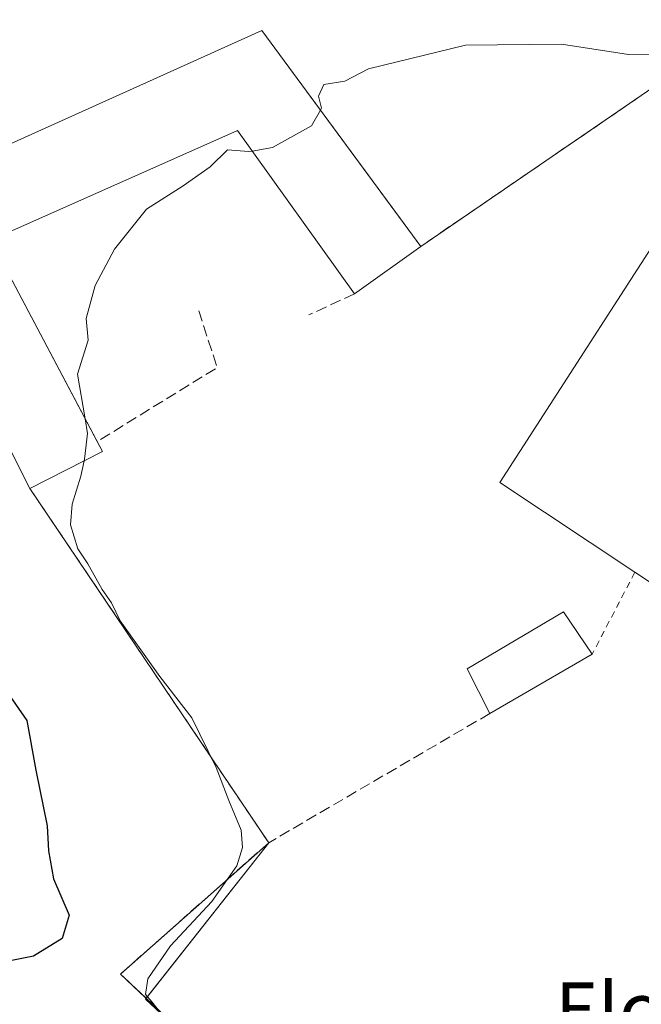
# Model space of a CAD drawing. Units: metres. Extents: x 603793 to 607235, y 4745407 to 4747774.
# Drawn here: x 605207 to 605300, y 4745950 to 4746097 of the extents above; entities that cross this region are included whole.
import ezdxf
from ezdxf.enums import TextEntityAlignment as Align

# ---------------------------------------------------------------- set-up
doc = ezdxf.new("R2010")
doc.units = ezdxf.units.M
doc.header["$MEASUREMENT"] = 0
doc.linetypes.add('DGN Style 2', pattern=[1.6480167562047852, 0.988810053722871, -0.6592067024819142])
doc.linetypes.add('DGN Style 3', pattern=[2.307223458686699, 1.648016756204785, -0.6592067024819142])
for name, color, linetype, lineweight in [('Alambrada', 7, 'DGN Style 2', 0), ('Cultivos herbáceos CxS', 92, 'Continuous', 0), ('Curva de nivel maestra', 30, 'Continuous', 30), ('Curva de nivel normal', 30, 'Continuous', 0), ('Depósito de residuos Cxs', 6, 'Continuous', 0), ('Edificación industrial Cxs', 135, 'Continuous', 13), ('Edificación ligera Cxs', 1, 'Continuous', 0), ('Instalación de energía eléctrica Cxs', 135, 'Continuous', 0), ('Muro lineal', 1, 'DGN Style 3', 13), ('Núcleo urbano CxS', 7, 'Continuous', 0), ('Planta de tratamiento de residuos CxS', 135, 'Continuous', 0), ('Recinto industrial CxS', 135, 'Continuous', 0), ('Texto cartográfico', 7, 'Continuous', 0)]:
    doc.layers.add(name, color=color, linetype=linetype, lineweight=lineweight)
doc.styles.add('Style-Arial', font='txt')

# ---------------------------------------------------------------- blocks, each defined once
blk = doc.blocks.new('*U8')
at = {"layer": 'Cultivos herbáceos CxS', "color": 92, "linetype": 'Continuous', "lineweight": 0}
blk.add_polyline3d([(605218.1091, 4746171.5219, 454.6034000000073), (605274.0658999998, 4746135.160700001, 450.9723999999987), (605305.9484999999, 4746114.3825, 449.2655999999988), (605320.4599000001, 4746102.1635, 447.8003000000026), (605316.0702000001, 4746096.600099999, 445.4942000000011), (605300.0401, 4746085.630100001, 444.3824000000022), (605267.1701999997, 4746063.140100001, 443.7128999999986), (605264.8339000001, 4746066.314999999, 443.959799999997), (605243.4901000002, 4746095.3201, 445.7406000000047), (605187.3701, 4746070.050100001, 448.226999999999), (605208.9402000001, 4746027.040100001, 446.8715999999986), (605244.5201000003, 4745974.2401, 444.4661000000052), (605222.4401000004, 4745954.6601, 448.3917999999976), (605241.9601999996, 4745936.1501, 445.0473999999958)], dxfattribs=at)

msp = doc.modelspace()

# ---------------------------------------------------------------- linework, layer by layer
at = {"layer": 'Alambrada', "color": 7, "linetype": 'DGN Style 2', "lineweight": 0, "extrusion": (-0.08616361671710208, -0.1654287335061824, 0.9824505917779116), "elevation": -836842.6535672992, "flags": 128}
msp.add_lwpolyline([(-1655559.347965721, 4410199.428541673), (-1655559.347965721, 4410185.392740164)], dxfattribs=at)
at = {"layer": 'Cultivos herbáceos CxS', "color": 92, "linetype": 'Continuous', "lineweight": 0}
msp.add_polyline3d([(605316.0702000001, 4746096.600099999, 445.4942000000011), (605300.0401, 4746085.630100001, 444.3824000000022), (605267.1701999997, 4746063.140100001, 443.7128999999986), (605264.8339000001, 4746066.314999999, 443.959799999997), (605243.4901000002, 4746095.3201, 445.7406000000047), (605187.3701, 4746070.050100001, 448.226999999999), (605208.9402000001, 4746027.040100001, 446.8715999999986), (605244.5201000003, 4745974.2401, 444.4661000000052), (605222.4401000004, 4745954.6601, 448.3917999999976), (605241.9601999996, 4745936.1501, 445.0473999999958), (605244.6860999997, 4745933.8906, 445.7214999999997), (605265.5100999996, 4745916.630100001, 444.3331000000035), (605301.8701, 4745897.940099999, 442.319399999993), (605334.8901000004, 4745898.6501, 441.9793999999966), (605342.6002000002, 4745896.91, 441.821299999996)], dxfattribs=at)
at = {"layer": 'Curva de nivel maestra', "color": 30, "linetype": 'Continuous', "lineweight": 30, "elevation": 450, "flags": 128}
msp.add_lwpolyline([(605205.54, 4745996.700099999), (605208.4699999997, 4745992.4801), (605209.8200000003, 4745985.0701), (605211.5199999996, 4745976.7401), (605211.6799999997, 4745973.040100001), (605212.4600000001, 4745968.840100001), (605214.7599999999, 4745963.460100001), (605213.7199999997, 4745959.960100001), (605209.4800000006, 4745957.3101), (605202.2100000001, 4745955.860099999)], dxfattribs=at)
at = {"layer": 'Curva de nivel normal', "color": 30, "linetype": 'Continuous', "lineweight": 0, "elevation": 445, "flags": 128}
for points in [[(605305.4199999999, 4746091.84), (605298.1100000005, 4746091.76), (605288.1699999999, 4746093.279999999), (605273.8499999996, 4746093.119999999), (605259.3700000001, 4746089.630000001), (605255.8499999996, 4746087.779999999), (605252.7199999997, 4746087.289999999), (605251.9600000001, 4746085.539999999), (605252.4000000004, 4746083.74), (605252.2280000001, 4746083.445499999)], [(605252.2280000001, 4746083.445499999), (605250.8700000001, 4746081.119999999), (605245.0599999996, 4746077.9), (605242.0466999998, 4746077.3607)], [(605242.0466999998, 4746077.3607), (605241.54, 4746077.27), (605238.3899999997, 4746077.52), (605235.79, 4746074.980000001), (605231.79, 4746072.16), (605226.2999999998, 4746068.689999999), (605221.5300000003, 4746062.720000001), (605218.6600000003, 4746057.310000001), (605217.2999999998, 4746052.41), (605217.6299999999, 4746049.15), (605216.04, 4746044.109999999), (605217.1584999999, 4746037.451400001)], [(605217.1584999999, 4746037.451400001), (605217.5300000003, 4746035.24), (605217.0899999999, 4746031.439999999), (605217.0263, 4746031.1579)], [(605217.0263, 4746031.1579), (605216.5099999999, 4746028.869999999), (605215.2199999997, 4746024.710000001), (605215, 4746021.619999999), (605216.0700000003, 4746018.039999999), (605217.5599999996, 4746015.84), (605219.7000000002, 4746011.980000001), (605221.0700000003, 4746010.01), (605222.3799999999, 4746007.310000001), (605228.2800000003, 4745999.02), (605233.0499999998, 4745992.880000001), (605236.7000000002, 4745985.449999999), (605238.5999999996, 4745980.550000001), (605240.4199999999, 4745976.130000001), (605240.6100000005, 4745973.51), (605239.7599999999, 4745970.789999999), (605236.0300000003, 4745965.460000001), (605229.9000000004, 4745958.84), (605226.5, 4745953.939999999), (605226.1799999997, 4745951.600000001), (605227.1699999999, 4745950.480000001), (605228.0300000003, 4745949.310000001)]]:
    msp.add_lwpolyline(points, dxfattribs=at)
at = {"layer": 'Depósito de residuos Cxs', "color": 6, "linetype": 'Continuous', "lineweight": 0, "extrusion": (0.02827099812781774, 0.01934331450839464, 0.9994131212109867), "elevation": 109362.0929303165, "flags": 128}
msp.add_lwpolyline([(3575175.736291955, -3177675.607015315), (3575175.736291955, -3177715.457993948)], dxfattribs=at)
at = {"layer": 'Depósito de residuos Cxs', "color": 6, "linetype": 'Continuous', "lineweight": 0, "extrusion": (0.08651134368193213, -0.0604195877804606, 0.9944170457241699), "elevation": -233948.6817683602, "flags": 128}
msp.add_lwpolyline([(4237576.797266637, 2208983.065845561), (4237611.256394641, 2208962.128835179), (4237601.312515479, 2208933.716554897)], dxfattribs=at)
at = {"layer": 'Depósito de residuos Cxs', "color": 6, "linetype": 'Continuous', "lineweight": 0, "extrusion": (-0.06778008527026973, 0.01590354287617477, 0.9975735247914014), "elevation": 34897.26693663008, "flags": 128}
msp.add_lwpolyline([(-4758859.427933088, -493613.0858364754), (-4758808.05497348, -493631.4495883652), (-4758799.634500813, -493608.7523644805)], dxfattribs=at)
at = {"layer": 'Depósito de residuos Cxs', "color": 6, "linetype": 'Continuous', "lineweight": 0, "extrusion": (0.04888603336616268, -0.0922718503931704, 0.9945330871151261), "elevation": -407892.4616389943, "flags": 128}
msp.add_lwpolyline([(2756695.492419395, 3889136.552755896), (2756695.492419395, 3889170.732359128)], dxfattribs=at)
at = {"layer": 'Depósito de residuos Cxs', "color": 6, "linetype": 'Continuous', "lineweight": 0, "extrusion": (0.04599250582678242, 0.03291849402299116, 0.9983992498790409), "elevation": 184516.546413679, "flags": 128}
msp.add_lwpolyline([(3507104.345502743, -3249239.570656869), (3507104.345502743, -3249251.703087394)], dxfattribs=at)
at = {"layer": 'Depósito de residuos Cxs', "color": 6, "linetype": 'Continuous', "lineweight": 0, "extrusion": (0.05751695563569188, -0.108566866698403, 0.9924238183708074), "elevation": -480006.5122525146, "flags": 128}
msp.add_lwpolyline([(2756632.232262332, 3880939.140196257), (2756632.232262332, 3880940.853506648)], dxfattribs=at)
at = {"layer": 'Depósito de residuos Cxs', "color": 6, "linetype": 'Continuous', "lineweight": 0, "extrusion": (0.1384005171358975, 0.07047937610590067, 0.9878653523634884), "elevation": 418703.0698785148, "flags": 128}
msp.add_lwpolyline([(3954587.811868204, -2660258.203029568), (3954587.811868203, -2660270.494359072)], dxfattribs=at)
at = {"layer": 'Depósito de residuos Cxs', "color": 6, "linetype": 'Continuous', "lineweight": 0, "extrusion": (0.01688187462164025, -0.02505236031578092, 0.9995435866193468), "elevation": -108232.0447436298, "flags": 128}
msp.add_lwpolyline([(3154090.863400744, 3595912.8559697), (3154090.863400744, 3595976.554316073)], dxfattribs=at)
at = {"layer": 'Depósito de residuos Cxs', "color": 6, "linetype": 'Continuous', "lineweight": 0, "extrusion": (0.01270759551051427, 0.01614230833128468, 0.9997889491778148), "elevation": 84750.44193682901, "flags": 128}
msp.add_lwpolyline([(2460076.298660418, -4102583.609362588), (2460076.298660418, -4102613.141058558)], dxfattribs=at)
at = {"layer": 'Depósito de residuos Cxs', "color": 6, "linetype": 'Continuous', "lineweight": 0, "extrusion": (-0.008241290686483129, -0.1908725697322677, 0.9815802276185179), "elevation": -910419.0250400805, "flags": 128}
msp.add_lwpolyline([(399954.3961572529, 4679893.337462241), (399937.9677022768, 4679907.665094881), (399938.0653421768, 4679907.803278311)], dxfattribs=at)
at = {"layer": 'Depósito de residuos Cxs', "color": 6, "linetype": 'Continuous', "lineweight": 0}
for points in [[(605241.9600999998, 4745936.1501, 446.1974999999948), (605226.1535999998, 4745950.909399999, 448.9348000000027), (605244.5201000003, 4745974.2401, 448.3545000000013), (605208.9401000004, 4746027.040100001, 450.2788), (605219.7600999996, 4746032.550100001, 448.3698000000004), (605203.0500999996, 4746064.090100001, 452.1493999999948), (605239.8501000004, 4746080.420100001, 449.9401000000071), (605257.3201000001, 4746056.090100001, 446.9419999999955), (605267.1700999998, 4746063.140100001, 446.255799999999), (605300.0401, 4746085.630100001, 444.8907000000036)], [(605308.5301000001, 4746073.7601, 446.8273999999947), (605278.9600999998, 4746027.9301, 445.5488999999943), (605299.0800999999, 4746014.5601, 447.1291000000056), (605316.3201000001, 4746003.110099999, 448.4875999999931)], [(605299.0800999999, 4746014.5601, 447.1291000000056), (605316.3201000001, 4746003.110099999, 448.4875999999931), (605308.0100999996, 4745990.4301, 444.8898999999947), (605321.5701000001, 4745981.860099999, 447.0574000000051), (605330.1501000002, 4745994.390100001, 448.9182000000001), (605356.0100999996, 4745977.5701, 446.6564000000071), (605389.2801000001, 4746027.8101, 446.7511999999988), (605389.2401000002, 4746027.840100001, 446.7675000000018)]]:
    msp.add_polyline3d(points, dxfattribs=at)
at = {"layer": 'Edificación industrial Cxs', "color": 135, "linetype": 'Continuous', "lineweight": 13, "flags": 128}
for points, elevation in [([(605243.4901000002, 4746095.3201), (605267.1700999998, 4746063.140100001), (605257.3201000001, 4746056.090100001), (605239.8501000004, 4746080.420100001), (605203.0500999996, 4746064.090100001), (605218.9600999998, 4746034.050100001), (605219.7600999996, 4746032.550100001), (605208.9401000004, 4746027.040100001), (605187.3701, 4746070.050100001)], 455.1698000000033), ([(605389.2801000001, 4746027.8101), (605356.0100999996, 4745977.5701), (605330.1501000002, 4745994.390100001), (605321.5701000001, 4745981.860099999), (605308.0100999996, 4745990.4301), (605316.3201000001, 4746003.110099999), (605299.0800999999, 4746014.5601), (605278.9600999998, 4746027.9301), (605308.5301000001, 4746073.7601), (605315.7600999996, 4746075.4801), (605389.2401000002, 4746027.840100001)], 448.9182)]:
    msp.add_lwpolyline(points, close=True, dxfattribs=dict(at, elevation=elevation))
at = {"layer": 'Edificación industrial Cxs', "color": 135, "linetype": 'Continuous', "lineweight": 13, "extrusion": (0.08651134368193213, -0.0604195877804606, 0.9944170457241699), "elevation": -233948.6817683602, "flags": 128}
msp.add_lwpolyline([(4237576.797266637, 2208983.065845561), (4237611.256394641, 2208962.128835179), (4237601.312515479, 2208933.716554897)], dxfattribs=at)
at = {"layer": 'Edificación industrial Cxs', "color": 135, "linetype": 'Continuous', "lineweight": 13, "extrusion": (-0.06778008527026973, 0.01590354287617477, 0.9975735247914014), "elevation": 34897.26693663008, "flags": 128}
msp.add_lwpolyline([(-4758859.427933088, -493613.0858364754), (-4758808.05497348, -493631.4495883652), (-4758799.634500813, -493608.7523644805)], dxfattribs=at)
at = {"layer": 'Edificación industrial Cxs', "color": 135, "linetype": 'Continuous', "lineweight": 13, "extrusion": (0.04883892223475784, -0.09221377899920025, 0.994540787820004), "elevation": -407645.3593999613, "flags": 128}
msp.add_lwpolyline([(2756154.21437188, 3889580.246143016), (2756154.21437188, 3889546.066465786)], dxfattribs=at)
at = {"layer": 'Edificación industrial Cxs', "color": 135, "linetype": 'Continuous', "lineweight": 13, "extrusion": (0.04599250582678242, 0.03291849402299116, 0.9983992498790409), "elevation": 184516.546413679, "flags": 128}
msp.add_lwpolyline([(3507104.345502743, -3249239.570656869), (3507104.345502743, -3249251.703087394)], dxfattribs=at)
at = {"layer": 'Edificación industrial Cxs', "color": 135, "linetype": 'Continuous', "lineweight": 13, "extrusion": (0.0585045060938085, -0.1096959489520445, 0.9922419168480185), "elevation": -484767.5698878387, "flags": 128}
msp.add_lwpolyline([(2767444.517395979, 3872645.173769428), (2767444.517395979, 3872643.460477568)], dxfattribs=at)
at = {"layer": 'Edificación industrial Cxs', "color": 135, "linetype": 'Continuous', "lineweight": 13, "extrusion": (0.1384005171358975, 0.07047937610590067, 0.9878653523634884), "elevation": 418703.0698785148, "flags": 128}
msp.add_lwpolyline([(3954587.811868204, -2660258.203029568), (3954587.811868203, -2660270.494359072)], dxfattribs=at)
at = {"layer": 'Edificación industrial Cxs', "color": 135, "linetype": 'Continuous', "lineweight": 13}
for points in [[(605208.9401000004, 4746027.040100001, 450.2788), (605187.3701, 4746070.050100001, 455.1698000000034), (605243.4901000002, 4746095.3201, 447.6269999999931), (605267.1700999998, 4746063.140100001, 446.255799999999)], [(605299.0800999999, 4746014.5601, 447.1291000000056), (605316.3201000001, 4746003.110099999, 448.4875999999931), (605308.0100999996, 4745990.4301, 444.8898999999947), (605321.5701000001, 4745981.860099999, 447.0574000000051), (605330.1501000002, 4745994.390100001, 448.9182000000001), (605356.0100999996, 4745977.5701, 446.6564000000071), (605389.2801000001, 4746027.8101, 446.7511999999988), (605389.2401000002, 4746027.840100001, 446.7675000000018)]]:
    msp.add_polyline3d(points, dxfattribs=at)
at = {"layer": 'Edificación ligera Cxs', "color": 1, "linetype": 'Continuous', "lineweight": 0, "extrusion": (0.006780256336049082, 0.003926583118253326, 0.9999693045634116), "elevation": 23184.10981691918, "flags": 128}
msp.add_lwpolyline([(605275.7825824311, 4745947.882549509), (605260.5519975123, 4745939.062481515)], dxfattribs=at)
at = {"layer": 'Edificación ligera Cxs', "color": 1, "linetype": 'Continuous', "lineweight": 0}
msp.add_polyline3d([(605277.4801000003, 4745993.5101, 444.6490000000049), (605274.0800999999, 4746000.1501, 444.8117999999959), (605288.4301000005, 4746008.6601, 444.7602000000043), (605292.7100999998, 4746002.3301, 444.5111000000034)], dxfattribs=at)
msp.add_3dface([(605292.7100999998, 4746002.3301, 444.8117999999959), (605277.4801000003, 4745993.5101, 444.8117999999959), (605274.0800999999, 4746000.1501, 444.8117999999959), (605288.4301000005, 4746008.6601, 444.8117999999959)], dxfattribs=at)
at = {"layer": 'Instalación de energía eléctrica Cxs', "color": 135, "linetype": 'Continuous', "lineweight": 0, "extrusion": (0.006780256336049082, 0.003926583118253326, 0.9999693045634116), "elevation": 23184.10981691918, "flags": 128}
msp.add_lwpolyline([(605275.7825824311, 4745947.882549509), (605260.5519975123, 4745939.062481515)], dxfattribs=at)
at = {"layer": 'Instalación de energía eléctrica Cxs', "color": 135, "linetype": 'Continuous', "lineweight": 0}
msp.add_polyline3d([(605277.4801000003, 4745993.5101, 444.6490000000049), (605274.0800999999, 4746000.1501, 444.8117999999959), (605288.4301000005, 4746008.6601, 444.7602000000043), (605292.7100999998, 4746002.3301, 444.5111000000034)], dxfattribs=at)
msp.add_3dface([(605292.7100000001, 4746002.33, 444.5111000000034), (605277.4800000006, 4745993.51, 444.6489000000002), (605274.0800000001, 4746000.15, 444.8117000000057), (605288.4299999997, 4746008.66, 444.7602000000043)], dxfattribs=at)
at = {"layer": 'Muro lineal', "color": 1, "linetype": 'DGN Style 3', "lineweight": 13, "extrusion": (-0.2645171662253781, -0.1229500611289256, 0.9565113440208062), "elevation": -743201.332456004, "flags": 128}
msp.add_lwpolyline([(-4048737.063015063, 2438598.984595638), (-4048737.063015063, 2438591.121934367)], dxfattribs=at)
at = {"layer": 'Muro lineal', "color": 1, "linetype": 'DGN Style 3', "lineweight": 13, "extrusion": (0.0649329122594478, 0.1303221724666271, 0.9893431397998803), "elevation": 658255.8999593569, "flags": 128}
msp.add_lwpolyline([(1574830.880699276, -4469668.842612442), (1574824.628584872, -4469662.437512266), (1574835.722152742, -4469644.394579955)], dxfattribs=at)
at = {"layer": 'Muro lineal', "color": 1, "linetype": 'DGN Style 3', "lineweight": 13, "extrusion": (0.01688187462164025, -0.02505236031578092, 0.9995435866193468), "elevation": -108232.0447436298, "flags": 128}
msp.add_lwpolyline([(3154090.863400744, 3595976.554316073), (3154090.863400744, 3595912.8559697)], dxfattribs=at)
at = {"layer": 'Muro lineal', "color": 1, "linetype": 'DGN Style 3', "lineweight": 13, "extrusion": (0.08339339676253608, 0.04875578748636063, 0.9953232713862322), "elevation": 282313.3655367882, "flags": 128}
msp.add_lwpolyline([(3791648.451513799, -2904223.925132593), (3791648.451513799, -2904185.565971624)], dxfattribs=at)
at = {"layer": 'Muro lineal', "color": 1, "linetype": 'DGN Style 3', "lineweight": 13, "extrusion": (0.2822299297835204, -0.07313723983889192, 0.9565548655896), "elevation": -175860.462179229, "flags": 128}
msp.add_lwpolyline([(4746049.062135828, 578518.8116797497), (4746024.569342012, 578536.0216234121), (4746011.547883897, 578511.4133521668)], dxfattribs=at)
at = {"layer": 'Muro lineal', "color": 1, "linetype": 'DGN Style 3', "lineweight": 13}
msp.add_polyline3d([(605395.5601000005, 4746049.110099999, 445.6396999999997), (605395.1201, 4746049.390100001, 445.7041999999929), (605316.0701000001, 4746096.600099999, 446.7595000000001), (605300.0401, 4746085.630100001, 444.8907000000036), (605267.1700999998, 4746063.140100001, 446.255799999999)], dxfattribs=at)
at = {"layer": 'Núcleo urbano CxS', "color": 7, "linetype": 'Continuous', "lineweight": 0}
msp.add_polyline3d([(605411.7729000002, 4746040.082000001, 444.0173000000068), (605356.6401000004, 4745956.640100001, 442.0329000000056), (605380.0100999996, 4745949.850099999, 440.4171000000061), (605400.7795000002, 4745936.6251, 439.7537000000011), (605342.6002000002, 4745896.91, 441.821299999996), (605334.8901000004, 4745898.6501, 441.9793999999966), (605301.8701, 4745897.940099999, 442.319399999993), (605265.5100999996, 4745916.630100001, 444.3331000000035), (605244.6860999997, 4745933.8906, 445.7214999999997), (605241.9601999996, 4745936.1501, 445.0473999999958), (605222.4401000004, 4745954.6601, 448.3917999999976), (605244.5201000003, 4745974.2401, 444.4661000000052), (605208.9402000001, 4746027.040100001, 446.8715999999986), (605187.3701, 4746070.050100001, 448.226999999999), (605243.4901000002, 4746095.3201, 445.7406000000047), (605264.8339000001, 4746066.314999999, 443.959799999997), (605267.1701999997, 4746063.140100001, 443.7128999999986), (605300.0401, 4746085.630100001, 444.3824000000022), (605316.0702000001, 4746096.600099999, 445.4942000000011), (605320.6354, 4746093.873600001, 445.0337), (605395.1201, 4746049.390100001, 444.0899000000064), (605395.5601000005, 4746049.110099999, 444.0947000000015), (605411.7600999996, 4746040.090100001, 444.0175000000018)], close=True, dxfattribs=at)
msp.add_polyline3d([(605316.0702000001, 4746096.600099999, 445.4942000000011), (605300.0401, 4746085.630100001, 444.3824000000022), (605267.1701999997, 4746063.140100001, 443.7128999999986), (605264.8339000001, 4746066.314999999, 443.959799999997), (605243.4901000002, 4746095.3201, 445.7406000000047), (605187.3701, 4746070.050100001, 448.226999999999), (605208.9402000001, 4746027.040100001, 446.8715999999986), (605244.5201000003, 4745974.2401, 444.4661000000052), (605222.4401000004, 4745954.6601, 448.3917999999976), (605241.9601999996, 4745936.1501, 445.0473999999958), (605244.6860999997, 4745933.8906, 445.7214999999997), (605265.5100999996, 4745916.630100001, 444.3331000000035), (605301.8701, 4745897.940099999, 442.319399999993), (605334.8901000004, 4745898.6501, 441.9793999999966), (605342.6002000002, 4745896.91, 441.821299999996)], dxfattribs=at)
at = {"layer": 'Planta de tratamiento de residuos CxS', "color": 135, "linetype": 'Continuous', "lineweight": 0, "extrusion": (0.02827099812781774, 0.01934331450839464, 0.9994131212109867), "elevation": 109362.0929303165, "flags": 128}
msp.add_lwpolyline([(3575175.736291955, -3177675.607015315), (3575175.736291955, -3177715.457993948)], dxfattribs=at)
msp.add_lwpolyline([(3575175.736291955, -3177675.607015315), (3575175.736291955, -3177715.457993948)], dxfattribs=at)
at = {"layer": 'Planta de tratamiento de residuos CxS', "color": 135, "linetype": 'Continuous', "lineweight": 0, "extrusion": (0.01688187462164025, -0.02505236031578092, 0.9995435866193468), "elevation": -108232.0447436298, "flags": 128}
msp.add_lwpolyline([(3154090.863400744, 3595912.8559697), (3154090.863400744, 3595976.554316073)], dxfattribs=at)
msp.add_lwpolyline([(3154090.863400744, 3595912.8559697), (3154090.863400744, 3595976.554316073)], dxfattribs=at)
at = {"layer": 'Planta de tratamiento de residuos CxS', "color": 135, "linetype": 'Continuous', "lineweight": 0, "extrusion": (0.5164421522376849, -0.3865727178450862, 0.7641001486781503), "elevation": -1521747.790487605, "flags": 128}
msp.add_lwpolyline([(4162118.987931282, 1803163.746557087), (4162119.598228538, 1803170.584126687), (4162148.504648043, 1803162.806079298)], dxfattribs=at)
at = {"layer": 'Planta de tratamiento de residuos CxS', "color": 135, "linetype": 'Continuous', "lineweight": 0, "extrusion": (0.09192276449854922, -0.08716655418836716, 0.9919436461805029), "elevation": -357608.7836642431, "flags": 128}
msp.add_lwpolyline([(3860252.018951228, 2803711.518365088), (3860252.018951229, 2803733.334766158)], dxfattribs=at)
at = {"layer": 'Planta de tratamiento de residuos CxS', "color": 135, "linetype": 'Continuous', "lineweight": 0}
for points in [[(605241.9600999998, 4745936.1501, 446.1974999999948), (605222.4401000004, 4745954.6601, 453.3720999999932), (605244.5201000003, 4745974.2401, 448.3545000000013), (605208.9401000004, 4746027.040100001, 450.2788), (605187.3701, 4746070.050100001, 455.1698000000034), (605243.4901000002, 4746095.3201, 447.6269999999931), (605264.8338000001, 4746066.314999999, 446.7602000000043), (605267.1700999998, 4746063.140100001, 446.255799999999), (605300.0401, 4746085.630100001, 444.8907000000036), (605316.0701000001, 4746096.600099999, 446.7595000000001), (605320.6354, 4746093.873600001, 447.9606000000058), (605395.1201, 4746049.390100001, 445.7041999999929), (605395.5601000005, 4746049.110099999, 445.6396999999997), (605411.7600999996, 4746040.090100001, 448.4958000000043), (605403.7801000001, 4746027.9301, 444.3291999999929), (605401.4401000004, 4746024.9301, 444.0488000000041), (605399.3000999996, 4746021.6601, 443.6206999999995), (605356.6401000004, 4745956.640100001, 443.2467999999935), (605375.0701000001, 4745952.9301, 442.4520000000048), (605380.0100999996, 4745949.850099999, 442.0715999999957)], [(605208.9401000004, 4746027.040100001, 450.2788), (605187.3701, 4746070.050100001, 455.1698000000034), (605243.4901000002, 4746095.3201, 447.6269999999931), (605264.8338000001, 4746066.314999999, 446.7602000000043), (605267.1700999998, 4746063.140100001, 446.255799999999)]]:
    msp.add_polyline3d(points, dxfattribs=at)
at = {"layer": 'Recinto industrial CxS', "color": 135, "linetype": 'Continuous', "lineweight": 0, "extrusion": (0.02827099812781774, 0.01934331450839464, 0.9994131212109867), "elevation": 109362.0929303165, "flags": 128}
msp.add_lwpolyline([(3575175.736291955, -3177675.607015315), (3575175.736291955, -3177715.457993948)], dxfattribs=at)
msp.add_lwpolyline([(3575175.736291955, -3177675.607015315), (3575175.736291955, -3177715.457993948)], dxfattribs=at)
at = {"layer": 'Recinto industrial CxS', "color": 135, "linetype": 'Continuous', "lineweight": 0, "extrusion": (0.01688187462164025, -0.02505236031578092, 0.9995435866193468), "elevation": -108232.0447436298, "flags": 128}
msp.add_lwpolyline([(3154090.863400744, 3595912.8559697), (3154090.863400744, 3595976.554316073)], dxfattribs=at)
msp.add_lwpolyline([(3154090.863400744, 3595912.8559697), (3154090.863400744, 3595976.554316073)], dxfattribs=at)
at = {"layer": 'Recinto industrial CxS', "color": 135, "linetype": 'Continuous', "lineweight": 0, "extrusion": (0.5164421522376849, -0.3865727178450862, 0.7641001486781503), "elevation": -1521747.790487605, "flags": 128}
msp.add_lwpolyline([(4162118.987931282, 1803163.746557087), (4162119.598228538, 1803170.584126687), (4162148.504648043, 1803162.806079298)], dxfattribs=at)
at = {"layer": 'Recinto industrial CxS', "color": 135, "linetype": 'Continuous', "lineweight": 0, "extrusion": (0.09192276449854922, -0.08716655418836716, 0.9919436461805029), "elevation": -357608.7836642431, "flags": 128}
msp.add_lwpolyline([(3860252.018951228, 2803711.518365088), (3860252.018951229, 2803733.334766158)], dxfattribs=at)
at = {"layer": 'Recinto industrial CxS', "color": 135, "linetype": 'Continuous', "lineweight": 0}
for points in [[(605241.9600999998, 4745936.1501, 446.1974999999948), (605222.4401000004, 4745954.6601, 453.3720999999932), (605244.5201000003, 4745974.2401, 448.3545000000013), (605208.9401000004, 4746027.040100001, 450.2788), (605187.3701, 4746070.050100001, 455.1698000000034), (605243.4901000002, 4746095.3201, 447.6269999999931), (605264.8338000001, 4746066.314999999, 446.7602000000043), (605267.1700999998, 4746063.140100001, 446.255799999999), (605300.0401, 4746085.630100001, 444.8907000000036), (605316.0701000001, 4746096.600099999, 446.7595000000001), (605320.6354, 4746093.873600001, 447.9606000000058), (605395.1201, 4746049.390100001, 445.7041999999929), (605395.5601000005, 4746049.110099999, 445.6396999999997), (605411.7600999996, 4746040.090100001, 448.4958000000043), (605452.4600999998, 4746014.2401, 441.9216000000015)], [(605208.9401000004, 4746027.040100001, 450.2788), (605187.3701, 4746070.050100001, 455.1698000000034), (605243.4901000002, 4746095.3201, 447.6269999999931), (605264.8338000001, 4746066.314999999, 446.7602000000043), (605267.1700999998, 4746063.140100001, 446.255799999999)]]:
    msp.add_polyline3d(points, dxfattribs=at)

# ---------------------------------------------------------------- block references
at = {"layer": 'Cultivos herbáceos CxS', "color": 92, "linetype": 'Continuous', "lineweight": 0}
msp.add_blockref('*U8', (0, 0), dxfattribs=at)

# ---------------------------------------------------------------- texts
at = {"layer": 'Texto cartográfico', "color": 7, "linetype": 'Continuous', "lineweight": 0, "style": 'Style-Arial'}
msp.add_text('Elcarte', height=8, dxfattribs=at).set_placement((605305.0223939025, 4745949.40015), align=Align.MIDDLE_CENTER)

doc.saveas('drawing.dxf')
